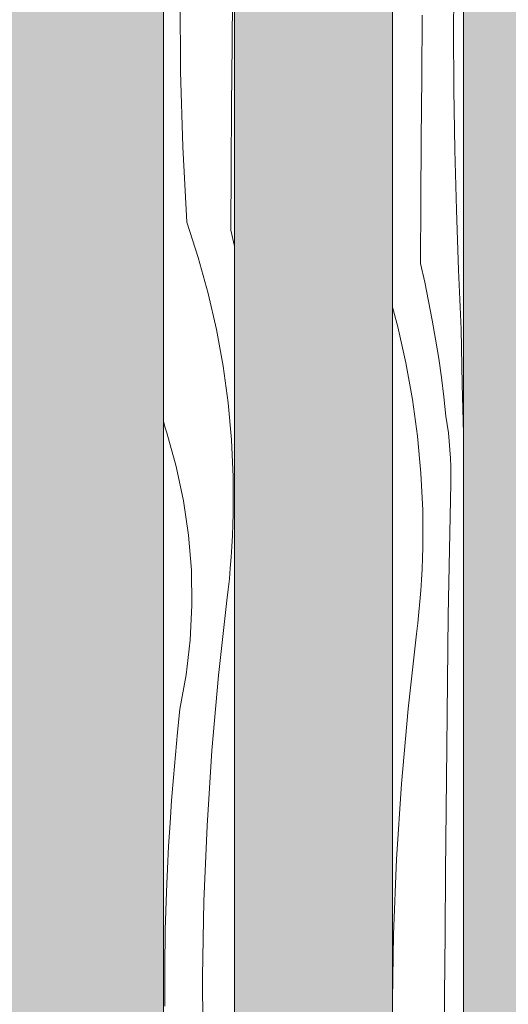
# Model space of a CAD drawing. Units: millimetres. Extents: x 34608 to 55572, y -1640 to 11000.
# Drawn here: x 41065 to 41374, y 5863 to 6487 of the extents above; entities that cross this region are included whole.
import ezdxf

# ---------------------------------------------------------------- set-up
doc = ezdxf.new("R2010")
doc.units = ezdxf.units.MM
doc.header["$MEASUREMENT"] = 0
doc.linetypes.add('Wipeout_Contour', pattern=[1000, 0, -1000])
doc.layers.add('AR - SEINAD - siseseinad', color=7, linetype='Continuous')
doc.layers.add('AR - SEINAD - siseseinad_Pen_No__18', color=9, linetype='Continuous', lineweight=13)
doc.layers.add('AR - SEINAD - siseseinad_Pen_No__87', color=7, linetype='Continuous', lineweight=9, true_color=0x8a8a8a)

# ---------------------------------------------------------------- blocks, each defined once
blk = doc.blocks.new('*X171')
at = {"layer": 'AR - SEINAD - siseseinad_Pen_No__18', "color": 9, "linetype": 'Continuous', "lineweight": 13}
for p, q in [((41199.36, 6471.71), (41199.66, 6511.05)), ((41166.78, 6454.12), (41166.48, 6501.94)), ((41199.08, 6432.36), (41199.36, 6471.71)), ((41168.2, 6406.33), (41166.78, 6454.12)), ((41198.81, 6393.02), (41199.08, 6432.36)), ((41170.75, 6358.58), (41168.2, 6406.33)), ((41198.55, 6353.67), (41198.81, 6393.02)), ((41170.75, 6358.58), (41177.98, 6336.19)), ((41198.55, 6353.67), (41200.87, 6343.43)), ((41177.98, 6336.19), (41184.2, 6313.51)), ((41184.2, 6313.51), (41189.42, 6290.58)), ((41189.42, 6290.58), (41193.61, 6267.44)), ((41193.61, 6267.44), (41196.78, 6244.13)), ((41196.78, 6244.13), (41198.91, 6220.71)), ((41156.82, 6228.9), (41155.87, 6232.51)), ((41157.95, 6225.11), (41156.82, 6228.9)), ((41163.99, 6203.77), (41157.95, 6225.11)), ((41198.91, 6220.71), (41200, 6197.21)), ((41168.62, 6182.08), (41163.99, 6203.77)), ((41200, 6197.21), (41200.05, 6173.69)), ((41171.84, 6160.14), (41168.62, 6182.08)), ((41199.87, 6166.82), (41200.05, 6173.69)), ((41199.6, 6159.96), (41199.87, 6166.82)), ((41173.62, 6138.03), (41171.84, 6160.14)), ((41199.24, 6153.1), (41199.6, 6159.96)), ((41198.79, 6146.24), (41199.24, 6153.1)), ((41198.25, 6139.39), (41198.79, 6146.24)), ((41173.97, 6115.85), (41173.62, 6138.03)), ((41197.63, 6132.55), (41198.25, 6139.39)), ((41196.92, 6125.71), (41197.63, 6132.55)), ((41196.11, 6118.89), (41196.92, 6125.71)), ((41190.78, 6071.37), (41196.11, 6118.89)), ((41172.87, 6093.7), (41173.97, 6115.85)), ((41170.33, 6071.67), (41172.87, 6093.7)), ((41166.37, 6049.85), (41170.33, 6071.67)), ((41186.57, 6023.74), (41190.78, 6071.37)), ((41164.84, 6035.42), (41166.37, 6049.85)), ((41163.44, 6020.98), (41164.84, 6035.42)), ((41183.49, 5976.02), (41186.57, 6023.74)), ((41162.18, 6006.52), (41163.44, 6020.98)), ((41161.04, 5992.06), (41162.18, 6006.52)), ((41160.04, 5977.58), (41161.04, 5992.06)), ((41159.16, 5963.1), (41160.04, 5977.58)), ((41181.53, 5928.24), (41183.49, 5976.02)), ((41158.42, 5948.61), (41159.16, 5963.1)), ((41157.81, 5934.11), (41158.42, 5948.61)), ((41157.08, 5909.98), (41157.81, 5934.11)), ((41180.7, 5880.43), (41181.53, 5928.24)), ((41156.71, 5885.83), (41157.08, 5909.98)), ((41156.71, 5861.68), (41156.71, 5885.83)), ((41180.99, 5832.61), (41180.7, 5880.43))]:
    blk.add_line(p, q, dxfattribs=at)
blk = doc.blocks.new('Section Element_42_1')
at = {"color": 254, "linetype": 'Wipeout_Contour', "lineweight": 0, "ltscale": 166355.980589}
blk.add_wipeout([(41200.87, 7100), (41155.87, 7100), (41155.87, 4200), (41200.87, 4200)], dxfattribs=at).dxf.layer = 'AR - SEINAD - siseseinad'
at = {"layer": 'AR - SEINAD - siseseinad_Pen_No__87', "color": 252, "linetype": 'Continuous', "lineweight": 9, "true_color": 0x8a8a8a}
for p, q in [((41155.87, 7100), (41155.87, 4200)), ((41200.87, 4200), (41200.87, 7100))]:
    blk.add_line(p, q, dxfattribs=at)
at = {"layer": 'AR - SEINAD - siseseinad', "lineweight": 0}
blk.add_blockref('*X171', (0, 0), dxfattribs=at)
blk = doc.blocks.new('*X173')
at = {"layer": 'AR - SEINAD - siseseinad_Pen_No__18', "color": 9, "linetype": 'Continuous', "lineweight": 13}
for p, q in [((41339.66, 6480.83), (41339.9, 6518.99)), ((41319.43, 6450.53), (41319.73, 6489.88)), ((41339.83, 6442.67), (41339.66, 6480.83)), ((41319.15, 6411.19), (41319.43, 6450.53)), ((41340.41, 6404.52), (41339.83, 6442.67)), ((41318.88, 6371.85), (41319.15, 6411.19)), ((41341.39, 6366.38), (41340.41, 6404.52)), ((41318.62, 6332.5), (41318.88, 6371.85)), ((41342.77, 6328.24), (41341.39, 6366.38)), ((41318.62, 6332.5), (41321.33, 6320.53)), ((41342.96, 6323.57), (41342.77, 6328.24)), ((41343.17, 6318.9), (41342.96, 6323.57)), ((41321.33, 6320.53), (41323.85, 6308.52)), ((41343.38, 6314.22), (41343.17, 6318.9)), ((41343.59, 6309.55), (41343.38, 6314.22)), ((41300.87, 6304.71), (41304.27, 6292.34)), ((41323.85, 6308.52), (41326.17, 6296.48)), ((41343.81, 6304.87), (41343.59, 6309.55)), ((41344.04, 6300.2), (41343.81, 6304.87)), ((41344.27, 6295.53), (41344.04, 6300.2)), ((41304.27, 6292.34), (41309.48, 6269.41)), ((41326.17, 6296.48), (41328.29, 6284.39)), ((41344.51, 6290.86), (41344.27, 6295.53)), ((41345.1, 6255.95), (41344.51, 6290.86)), ((41328.29, 6284.39), (41330.21, 6272.27)), ((41309.48, 6269.41), (41313.68, 6246.26)), ((41330.21, 6272.27), (41331.94, 6260.12)), ((41331.94, 6260.12), (41333.47, 6247.95)), ((41345.87, 6224.75), (41345.1, 6255.95)), ((41333.47, 6247.95), (41334.8, 6235.75)), ((41313.68, 6246.26), (41316.85, 6222.96)), ((41335.62, 6230.43), (41334.8, 6235.75)), ((41336.32, 6225.1), (41335.62, 6230.43)), ((41316.85, 6222.96), (41318.98, 6199.54)), ((41336.89, 6219.75), (41336.32, 6225.1)), ((41337.34, 6214.39), (41336.89, 6219.75)), ((41337.66, 6209.02), (41337.34, 6214.39)), ((41337.86, 6203.64), (41337.66, 6209.02)), ((41318.98, 6199.54), (41320.07, 6176.04)), ((41337.93, 6198.26), (41337.86, 6203.64)), ((41337.88, 6192.88), (41337.93, 6198.26)), ((41337.43, 6171.99), (41337.88, 6192.88)), ((41320.07, 6176.04), (41320.12, 6152.52)), ((41337.02, 6151.1), (41337.43, 6171.99)), ((41319.94, 6145.65), (41320.12, 6152.52)), ((41336.65, 6130.21), (41337.02, 6151.1)), ((41319.67, 6138.79), (41319.94, 6145.65)), ((41319.31, 6131.93), (41319.67, 6138.79)), ((41318.86, 6125.07), (41319.31, 6131.93)), ((41336.3, 6109.32), (41336.65, 6130.21)), ((41318.32, 6118.22), (41318.86, 6125.07)), ((41317.7, 6111.38), (41318.32, 6118.22)), ((41316.98, 6104.54), (41317.7, 6111.38)), ((41316.18, 6097.72), (41316.98, 6104.54)), ((41336, 6088.42), (41336.3, 6109.32)), ((41310.85, 6050.2), (41316.18, 6097.72)), ((41335.72, 6067.53), (41336, 6088.42)), ((41335.48, 6046.64), (41335.72, 6067.53)), ((41306.64, 6002.57), (41310.85, 6050.2)), ((41335.27, 6025.74), (41335.48, 6046.64)), ((41334.92, 5986.4), (41335.27, 6025.74)), ((41303.56, 5954.85), (41306.64, 6002.57)), ((41334.58, 5947.06), (41334.92, 5986.4)), ((41301.6, 5907.07), (41303.56, 5954.85)), ((41334.25, 5907.71), (41334.58, 5947.06)), ((41300.87, 5865.57), (41301.6, 5907.07)), ((41333.94, 5868.37), (41334.25, 5907.71)), ((41333.64, 5829.02), (41333.94, 5868.37))]:
    blk.add_line(p, q, dxfattribs=at)
blk = doc.blocks.new('Section Element_43_1')
at = {"color": 254, "linetype": 'Wipeout_Contour', "lineweight": 0, "ltscale": 166930.286673}
blk.add_wipeout([(41345.87, 7100), (41300.87, 7100), (41300.87, 4200), (41345.87, 4200)], dxfattribs=at).dxf.layer = 'AR - SEINAD - siseseinad'
at = {"layer": 'AR - SEINAD - siseseinad_Pen_No__87', "color": 252, "linetype": 'Continuous', "lineweight": 9, "true_color": 0x8a8a8a}
for p, q in [((41300.87, 7100), (41300.87, 4200)), ((41345.87, 4200), (41345.87, 7100))]:
    blk.add_line(p, q, dxfattribs=at)
at = {"layer": 'AR - SEINAD - siseseinad', "lineweight": 0}
blk.add_blockref('*X173', (0, 0), dxfattribs=at)
blk = doc.blocks.new('Section Element_73_1')
at = {"layer": 'AR - SEINAD - siseseinad', "linetype": 'Continuous', "lineweight": 0, "true_color": 0xffffff}
blk.add_hatch(color=7, dxfattribs=at).paths.add_polyline_path([(41055.87, 4200), (41054.77, 4200), (41054.77, 4155), (41400.77, 4155), (41400.77, 6487), (41445.87, 6487), (41445.87, 7100), (41345.87, 7100), (41345.87, 4200), (41300.87, 4200), (41300.87, 7100), (41200.87, 7100), (41200.87, 4200), (41155.87, 4200), (41155.87, 7100), (41055.87, 7100)])

msp = doc.modelspace()

# ---------------------------------------------------------------- block references
at = {"layer": 'AR - SEINAD - siseseinad', "lineweight": 0}
for name in ['Section Element_42_1', 'Section Element_43_1']:
    msp.add_blockref(name, (0, 0), dxfattribs=at)

# ---------------------------------------------------------------- next in the draw order: block references
msp.add_blockref('Section Element_73_1', (0, 0), dxfattribs=at)

doc.saveas('drawing.dxf')
